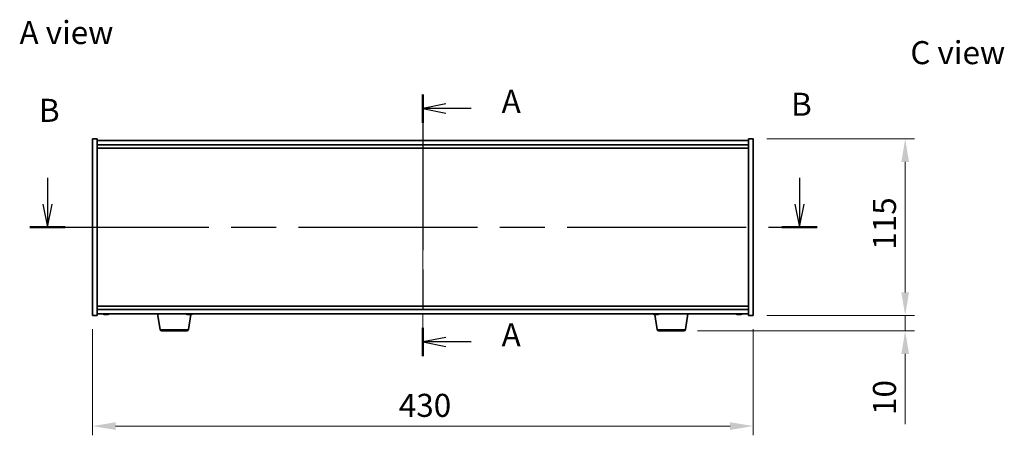
# Model space of a CAD drawing. Units: millimetres. Extents: x 72 to 10103, y 40 to 1726.
# Drawn here: x 2662 to 3303, y 787 to 1058 of the extents above; entities that cross this region are included whole.
import ezdxf

# ---------------------------------------------------------------- set-up
doc = ezdxf.new("R2010")
doc.units = ezdxf.units.MM
doc.header["$LTSCALE"] = 5
doc.linetypes.add('CHAIN', pattern=[0.3543, 0.2362, -0.0295, 0.0591, -0.0295])
doc.layers.get('Defpoints').update_dxf_attribs({"lineweight": 25})
for name, color, linetype, lineweight in [('Centerline (ISO)', 131, 'Continuous', 18), ('Dimension (ISO)', 7, 'Continuous', 18), ('Dimension (ISO) @ 1', 7, 'Continuous', 18), ('Section Line (ISO)', 7, 'CHAIN', 25), ('Symbol (ISO)', 7, 'Continuous', 18), ('Visible (ISO)', 7, 'Continuous', 35), ('Visible Narrow (ISO)', 7, 'Continuous', 25)]:
    doc.layers.add(name, color=color, linetype=linetype, lineweight=lineweight)
doc.styles.add('Note Text (TK)', font='txt')
doc.dimstyles.new('Default - Method 1b (TK)', dxfattribs={"dimscale": 5, "dimtxt": 2.5, "dimasz": 2.5, "dimexe": 1, "dimexo": 1.5, "dimgap": 1, "dimtad": 1, "dimtoh": 1, "dimrnd": 1e-08, "dimdsep": 46, "dimtxsty": 'Note Text (TK)', "dimcen": 0.09, "dimdle": 5, "dimclrd": 100, "dimclre": 100, "dimclrt": 7, "dimadec": 1, "dimazin": 1, "dimtfac": 1, "dimtmove": 0, "dimatfit": 3, "dimfxl": 1, "dimtolj": 1, "dimlwd": -1, "dimlwe": -1, "dimarcsym": 0})

# ---------------------------------------------------------------- blocks, each defined once
blk = doc.blocks.new('2dTransSection0')
at = {"layer": 'Section Line (ISO)', "linetype": 'CHAIN', "ltscale": 14.29948}
blk.add_line((162.35, 169.56), (162.35, 141.16), dxfattribs=at)
at = {"layer": 'Section Line (ISO)', "linetype": 'Continuous', "lineweight": 50}
for p, q in [((162.35, 169.56), (162.35, 166.49)), ((162.35, 144.23), (162.35, 141.16))]:
    blk.add_line(p, q, dxfattribs=at)
at = {"layer": 'Section Line (ISO)', "linetype": 'Continuous'}
for p, q in [((164.85, 168.53), (162.35, 168.03)), ((164.85, 168.03), (162.35, 168.03)), ((162.35, 168.03), (164.85, 167.53)), ((167.58, 168.03), (164.85, 168.03)), ((164.85, 143.2), (162.35, 142.7)), ((164.85, 142.7), (162.35, 142.7)), ((162.35, 142.7), (164.85, 142.2)), ((167.58, 142.7), (164.85, 142.7))]:
    blk.add_line(p, q, dxfattribs=at)
at = {"layer": 'Section Line (ISO)', "char_height": 2.5, "attachment_point": 7, "style": 'Note Text (TK)'}
for insert in [(170.9, 166.78), (170.9, 141.45)]:
    blk.add_mtext('A', dxfattribs=dict(at, insert=insert))
blk = doc.blocks.new('2dTransSection1')
at = {"layer": 'Section Line (ISO)', "linetype": 'Continuous'}
for p, q in [((121.63, 160.51), (121.63, 157.66)), ((203.22, 160.51), (203.22, 157.66)), ((121.13, 157.66), (121.63, 155.16)), ((121.63, 157.66), (121.63, 155.16)), ((121.63, 155.16), (122.13, 157.66)), ((202.72, 157.66), (203.22, 155.16)), ((203.22, 157.66), (203.22, 155.16)), ((203.22, 155.16), (203.72, 157.66))]:
    blk.add_line(p, q, dxfattribs=at)
at = {"layer": 'Section Line (ISO)', "linetype": 'CHAIN', "ltscale": 16.448687}
blk.add_line((119.72, 155.16), (205.13, 155.16), dxfattribs=at)
at = {"layer": 'Section Line (ISO)', "linetype": 'Continuous', "lineweight": 50}
for p, q in [((119.72, 155.16), (123.55, 155.16)), ((201.31, 155.16), (205.13, 155.16))]:
    blk.add_line(p, q, dxfattribs=at)
at = {"layer": 'Section Line (ISO)', "char_height": 2.5, "attachment_point": 7, "style": 'Note Text (TK)'}
for insert in [(120.71, 165.8), (202.3, 166.46)]:
    blk.add_mtext('B', dxfattribs=dict(at, insert=insert))
blk = doc.blocks.new('*D44')
at = {"layer": 'Defpoints', "color": 0}
for p in [(2709.59, 865.44), (3139.59, 865.44), (3139.59, 793.44)]:
    blk.add_point(p, dxfattribs=at)
at = {"layer": 'Dimension (ISO)', "color": 100}
for p, q in [((2709.59, 856.44), (2709.59, 787.44)), ((3139.59, 856.44), (3139.59, 787.44)), ((2724.59, 793.44), (3124.59, 793.44))]:
    blk.add_line(p, q, dxfattribs=at)
for points in [[(2724.59, 795.94), (2724.59, 790.94), (2709.59, 793.44)], [(3124.59, 795.94), (3124.59, 790.94), (3139.59, 793.44)]]:
    blk.add_solid(points, dxfattribs=at)
at = {"layer": 'Dimension (ISO)', "color": 7, "insert": (2908.99, 806.94), "char_height": 15, "attachment_point": 4, "style": 'Note Text (TK)'}
blk.add_mtext('\\A1;430', dxfattribs=at)
blk = doc.blocks.new('*D45')
at = {"layer": 'Defpoints', "color": 0}
for p in [(3139.59, 980.44), (3139.59, 865.44), (3238.56, 865.44)]:
    blk.add_point(p, dxfattribs=at)
at = {"layer": 'Dimension (ISO)', "color": 100}
for p, q in [((3148.59, 980.44), (3244.56, 980.44)), ((3238.56, 965.44), (3238.56, 880.44)), ((3148.59, 865.44), (3244.56, 865.44))]:
    blk.add_line(p, q, dxfattribs=at)
for points in [[(3236.06, 965.44), (3241.06, 965.44), (3238.56, 980.44)], [(3236.06, 880.44), (3241.06, 880.44), (3238.56, 865.44)]]:
    blk.add_solid(points, dxfattribs=at)
at = {"layer": 'Dimension (ISO)', "color": 7, "insert": (3225.06, 908.28), "char_height": 15, "attachment_point": 4, "rotation": 90, "style": 'Note Text (TK)'}
blk.add_mtext('\\A1;115', dxfattribs=at)
blk = doc.blocks.new('*D46')
at = {"layer": 'Defpoints', "color": 0}
for p in [(3139.59, 865.44), (3094.49, 855.44), (3238.56, 855.44)]:
    blk.add_point(p, dxfattribs=at)
at = {"layer": 'Dimension (ISO)', "color": 100}
for p, q in [((3238.56, 880.44), (3238.56, 895.44)), ((3148.59, 865.44), (3244.56, 865.44)), ((3238.56, 865.44), (3238.56, 855.44)), ((3103.49, 855.44), (3244.56, 855.44)), ((3238.56, 840.44), (3238.56, 794.69))]:
    blk.add_line(p, q, dxfattribs=at)
for points in [[(3236.06, 880.44), (3241.06, 880.44), (3238.56, 865.44)], [(3236.06, 840.44), (3241.06, 840.44), (3238.56, 855.44)]]:
    blk.add_solid(points, dxfattribs=at)
at = {"layer": 'Dimension (ISO)', "color": 7, "insert": (3225.06, 800.69), "char_height": 15, "attachment_point": 4, "rotation": 90, "style": 'Note Text (TK)'}
blk.add_mtext('\\A1;10', dxfattribs=at)

msp = doc.modelspace()

# ---------------------------------------------------------------- linework, layer by layer
at = {"layer": 'Centerline (ISO)', "linetype": 'CHAIN', "ltscale": 23.990969}
msp.add_line((2924.5911, 994.442), (2924.5911, 851.442), dxfattribs=at)
at = {"layer": 'Visible (ISO)'}
for p, q in [((2709.5911, 980.442), (2712.5911, 980.442)), ((2709.5911, 865.442), (2709.5911, 980.442)), ((2712.5911, 865.442), (2712.5911, 980.442)), ((3136.5911, 979.442), (2712.5911, 979.442)), ((2712.5911, 976.442), (3136.5911, 976.442)), ((2712.5911, 974.442), (3136.5911, 974.442)), ((3136.5911, 980.442), (3136.5911, 865.442)), ((3139.5911, 980.442), (3136.5911, 980.442)), ((3139.5911, 980.442), (3139.5911, 865.442)), ((2709.5911, 865.442), (2712.5911, 865.442)), ((3136.5911, 871.442), (2712.5911, 871.442)), ((3136.5911, 869.442), (2712.5911, 869.442)), ((2712.5911, 866.442), (3136.5911, 866.442)), ((2717.7983, 866.1358), (2717.7983, 866.0877)), ((2719.3838, 866.2584), (2719.3838, 866.0877)), ((2753.7018, 856.2776), (2752.0077, 866.442)), ((2771.8867, 866.1036), (2771.8867, 866.0958)), ((2771.9803, 856.2776), (2773.6186, 866.107)), ((2773.2954, 866.2548), (2773.2954, 866.0958)), ((3077.2018, 856.2776), (3075.5636, 866.107)), ((3075.7983, 866.1358), (3075.7983, 866.0877)), ((3077.3838, 866.2584), (3077.3838, 866.0877)), ((3095.4803, 856.2776), (3097.1744, 866.442)), ((3129.7983, 866.1358), (3129.7983, 866.0877)), ((3131.3838, 866.2584), (3131.3838, 866.0877)), ((3139.5911, 865.442), (3136.5911, 865.442)), ((2770.9939, 855.442), (2754.6882, 855.442)), ((3094.4939, 855.442), (3078.1882, 855.442))]:
    msp.add_line(p, q, dxfattribs=at)
for centre, radius, start, end in [((2718.5911, 874.1922), 8.1502, 251.9749953, 263.8372363), ((2718.5911, 874.1922), 8.1502, 276.1627637, 288.0250047), ((2772.5911, 874.1922), 8.1502, 251.9749952, 262.7218816), ((2772.5911, 874.1922), 8.1502, 277.2781184, 288.0250048), ((3076.5911, 874.1922), 8.1502, 251.9749952, 263.8372363), ((3076.5911, 874.1922), 8.1502, 276.1627637, 288.0250048), ((3130.5911, 874.1922), 8.1502, 251.9749952, 263.8372363), ((3130.5911, 874.1922), 8.1502, 276.1627637, 288.0250048), ((2754.6882, 856.442), 1, 189.4623222, 270), ((2770.9939, 856.442), 1, 270, 350.5376778), ((3078.1882, 856.442), 1, 189.4623222, 270), ((3094.4939, 856.442), 1, 270, 350.5376778)]:
    msp.add_arc(centre, radius, start, end, dxfattribs=at)
for centre, major_axis, ratio, start_param, end_param in [((2717.0313, 874.1922), (0, -7.9375), 0.53771873, 6.23655411, 6.3298165), ((2718.3921, 874.1922), (0, -8.1418), 0.84312429, 6.05396117, 6.14642619), ((2718.79, 874.1922), (0, -8.1418), 0.84312429, 6.05396117, 6.14642619), ((2718.2791, 874.1922), (0, -8.1418), 0.53771873, 0.13675912, 0.22922414), ((2719.5858, 874.1922), (0, -7.9375), 0.84312429, 6.23655411, 6.3298165), ((2718.3921, 874.1922), (0, -8.1418), 0.84312429, 0.13675912, 0.14497266), ((2718.903, 874.1922), (0, -8.1418), 0.53771873, 0.13675912, 0.22922414), ((2772.4528, 874.1922), (0, -8.1418), 0.92755465, 6.05396117, 6.14642619), ((2770.8751, 874.1922), (0, -7.9375), 0.37368754, 6.23655411, 6.3298165), ((2772.7293, 874.1922), (0, -8.1418), 0.92755465, 6.05396117, 6.14642619), ((2772.2479, 874.1922), (0, -8.1418), 0.37368754, 0.13675912, 0.22922414), ((2773.2824, 874.1922), (0, -7.9375), 0.92755465, 6.23655411, 6.3298165), ((2772.9343, 874.1922), (0, -8.1418), 0.37368754, 0.13675912, 0.22922414), ((3075.0313, 874.1922), (0, -7.9375), 0.53771873, 6.23655411, 6.3298165), ((3076.3921, 874.1922), (0, -8.1418), 0.84312429, 6.05396117, 6.14642619), ((3076.79, 874.1922), (0, -8.1418), 0.84312429, 6.05396117, 6.14642619), ((3076.2791, 874.1922), (0, -8.1418), 0.53771873, 0.13675912, 0.22922414), ((3077.5858, 874.1922), (0, -7.9375), 0.84312429, 6.23655411, 6.3298165), ((3076.3921, 874.1922), (0, -8.1418), 0.84312429, 0.13675912, 0.14497266), ((3076.903, 874.1922), (0, -8.1418), 0.53771873, 0.13675912, 0.22922414), ((3129.0313, 874.1922), (0, -7.9375), 0.53771873, 6.23655411, 6.3298165), ((3130.3921, 874.1922), (0, -8.1418), 0.84312429, 6.05396117, 6.14642619), ((3130.79, 874.1922), (0, -8.1418), 0.84312429, 6.05396117, 6.14642619), ((3130.2791, 874.1922), (0, -8.1418), 0.53771873, 0.13675912, 0.22922414), ((3131.5858, 874.1922), (0, -7.9375), 0.84312429, 6.23655411, 6.3298165), ((3130.3921, 874.1922), (0, -8.1418), 0.84312429, 0.13675912, 0.14497266), ((3130.903, 874.1922), (0, -8.1418), 0.53771873, 0.13675912, 0.22922414)]:
    msp.add_ellipse(centre, major_axis=major_axis, ratio=ratio, start_param=start_param, end_param=end_param, dxfattribs=at)
for points, knots in [([(2717.7981, 866.0878), (2717.7981, 866.0855), (2717.7921, 866.0843), (2717.7607, 866.0843), (2717.721, 866.088), (2717.6077, 866.1026), (2717.5341, 866.1137), (2717.4562, 866.1264)], [0.0403125428, 0.0403125428, 0.0403125428, 0.0403125428, 0.0559690811, 0.0559690811, 0.0839536216, 0.0839536216, 0.1119381621, 0.1119381621, 0.1119381621, 0.1119381621]), ([(2717.8541, 866.1264), (2717.9321, 866.1137), (2718.0254, 866.1026), (2718.2197, 866.088), (2718.3208, 866.0843), (2718.5029, 866.0843), (2718.5959, 866.088), (2718.7576, 866.1026), (2718.8263, 866.1137), (2718.876, 866.1264)], [0.338363496, 0.338363496, 0.338363496, 0.338363496, 0.366348036, 0.366348036, 0.394332577, 0.394332577, 0.422317117, 0.422317117, 0.450301658, 0.450301658, 0.450301658, 0.450301658]), ([(2719.328, 866.1264), (2719.2501, 866.1137), (2719.1567, 866.1026), (2718.9624, 866.088), (2718.8613, 866.0843), (2718.71, 866.0843), (2718.649, 866.0859), (2718.5911, 866.0891)], [0.1131992707, 0.1131992707, 0.1131992707, 0.1131992707, 0.1411838112, 0.1411838112, 0.1691683517, 0.1691683517, 0.1876758409, 0.1876758409, 0.1876758409, 0.1876758409]), ([(2719.4999, 866.1264), (2719.4502, 866.1137), (2719.4125, 866.1026), (2719.3779, 866.088), (2719.3811, 866.0843), (2719.4146, 866.0843), (2719.4365, 866.0859), (2719.4662, 866.0891)], [0.2251642249, 0.2251642249, 0.2251642249, 0.2251642249, 0.2531487654, 0.2531487654, 0.2811333059, 0.2811333059, 0.2996407951, 0.2996407951, 0.2996407951, 0.2996407951]), ([(2771.8867, 866.0958), (2771.8867, 866.0956), (2771.8867, 866.0955), (2771.8858, 866.088), (2771.8641, 866.0843), (2771.791, 866.0843), (2771.7349, 866.088), (2771.5938, 866.1026), (2771.5089, 866.1137), (2771.4232, 866.1264)], [0.2525301675, 0.2525301675, 0.2525301675, 0.2525301675, 0.2531487654, 0.2531487654, 0.2811333059, 0.2811333059, 0.3091178465, 0.3091178465, 0.337102387, 0.337102387, 0.337102387, 0.337102387]), ([(2771.6997, 866.1264), (2771.7855, 866.1137), (2771.8841, 866.1026), (2772.0815, 866.088), (2772.1803, 866.0843), (2772.3519, 866.0843), (2772.436, 866.088), (2772.5741, 866.1026), (2772.6281, 866.1137), (2772.6627, 866.1264)], [0.113199271, 0.113199271, 0.113199271, 0.113199271, 0.141183811, 0.141183811, 0.169168352, 0.169168352, 0.197152892, 0.197152892, 0.225137433, 0.225137433, 0.225137433, 0.225137433]), ([(2773.2954, 866.1036), (2773.2637, 866.1005), (2773.2315, 866.0977), (2773.1006, 866.088), (2773.0019, 866.0843), (2772.8302, 866.0843), (2772.7461, 866.088), (2772.6451, 866.0987), (2772.6163, 866.1029), (2772.5912, 866.1077)], [0.3572210592, 0.3572210592, 0.3572210592, 0.3572210592, 0.3663480361, 0.3663480361, 0.3943325766, 0.3943325766, 0.4223171172, 0.4223171172, 0.4352815848, 0.4352815848, 0.4352815848, 0.4352815848]), ([(2773.349, 866.1264), (2773.3145, 866.1137), (2773.2946, 866.1026), (2773.2963, 866.088), (2773.318, 866.0843), (2773.3911, 866.0843), (2773.4472, 866.088), (2773.5504, 866.0987), (2773.5862, 866.1029), (2773.6237, 866.1077)], [0, 0, 0, 0, 0.0279845405, 0.0279845405, 0.0559690811, 0.0559690811, 0.0839536216, 0.0839536216, 0.0969180892, 0.0969180892, 0.0969180892, 0.0969180892]), ([(3075.7981, 866.0878), (3075.7981, 866.0855), (3075.7921, 866.0843), (3075.7607, 866.0843), (3075.721, 866.088), (3075.6077, 866.1026), (3075.5341, 866.1137), (3075.4562, 866.1264)], [0.0403125428, 0.0403125428, 0.0403125428, 0.0403125428, 0.0559690811, 0.0559690811, 0.0839536216, 0.0839536216, 0.1119381621, 0.1119381621, 0.1119381621, 0.1119381621]), ([(3075.8541, 866.1264), (3075.9321, 866.1137), (3076.0254, 866.1026), (3076.2197, 866.088), (3076.3208, 866.0843), (3076.5029, 866.0843), (3076.5959, 866.088), (3076.7576, 866.1026), (3076.8263, 866.1137), (3076.876, 866.1264)], [0.338363496, 0.338363496, 0.338363496, 0.338363496, 0.366348036, 0.366348036, 0.394332577, 0.394332577, 0.422317117, 0.422317117, 0.450301658, 0.450301658, 0.450301658, 0.450301658]), ([(3077.328, 866.1264), (3077.2501, 866.1137), (3077.1567, 866.1026), (3076.9624, 866.088), (3076.8613, 866.0843), (3076.71, 866.0843), (3076.649, 866.0859), (3076.5911, 866.0891)], [0.1131992707, 0.1131992707, 0.1131992707, 0.1131992707, 0.1411838112, 0.1411838112, 0.1691683517, 0.1691683517, 0.1876758409, 0.1876758409, 0.1876758409, 0.1876758409]), ([(3077.4999, 866.1264), (3077.4502, 866.1137), (3077.4125, 866.1026), (3077.3779, 866.088), (3077.3811, 866.0843), (3077.4146, 866.0843), (3077.4365, 866.0859), (3077.4662, 866.0891)], [0.2251642249, 0.2251642249, 0.2251642249, 0.2251642249, 0.2531487654, 0.2531487654, 0.2811333059, 0.2811333059, 0.299640795, 0.299640795, 0.299640795, 0.299640795]), ([(3129.7981, 866.0878), (3129.7981, 866.0855), (3129.7921, 866.0843), (3129.7607, 866.0843), (3129.721, 866.088), (3129.6077, 866.1026), (3129.5341, 866.1137), (3129.4562, 866.1264)], [0.0403125428, 0.0403125428, 0.0403125428, 0.0403125428, 0.0559690811, 0.0559690811, 0.0839536216, 0.0839536216, 0.1119381621, 0.1119381621, 0.1119381621, 0.1119381621]), ([(3129.8541, 866.1264), (3129.9321, 866.1137), (3130.0254, 866.1026), (3130.2197, 866.088), (3130.3208, 866.0843), (3130.5029, 866.0843), (3130.5959, 866.088), (3130.7576, 866.1026), (3130.8263, 866.1137), (3130.876, 866.1264)], [0.338363496, 0.338363496, 0.338363496, 0.338363496, 0.366348036, 0.366348036, 0.394332577, 0.394332577, 0.422317117, 0.422317117, 0.450301658, 0.450301658, 0.450301658, 0.450301658]), ([(3131.328, 866.1264), (3131.2501, 866.1137), (3131.1567, 866.1026), (3130.9624, 866.088), (3130.8613, 866.0843), (3130.71, 866.0843), (3130.649, 866.0859), (3130.5911, 866.0891)], [0.1131992707, 0.1131992707, 0.1131992707, 0.1131992707, 0.1411838112, 0.1411838112, 0.1691683517, 0.1691683517, 0.1876758409, 0.1876758409, 0.1876758409, 0.1876758409]), ([(3131.4999, 866.1264), (3131.4502, 866.1137), (3131.4125, 866.1026), (3131.3779, 866.088), (3131.3811, 866.0843), (3131.4146, 866.0843), (3131.4365, 866.0859), (3131.4662, 866.0891)], [0.2251642249, 0.2251642249, 0.2251642249, 0.2251642249, 0.2531487654, 0.2531487654, 0.2811333059, 0.2811333059, 0.2996407951, 0.2996407951, 0.2996407951, 0.2996407951])]:
    msp.add_open_spline(points, degree=3, knots=knots, dxfattribs=at)
at = {"layer": 'Visible Narrow (ISO)'}
for p, q in [((2717.4562, 866.1264), (2717.4562, 866.2056)), ((2719.328, 866.2606), (2719.328, 866.1264)), ((2719.4999, 866.2554), (2719.4999, 866.1264)), ((2771.4232, 866.1264), (2771.4232, 866.1731)), ((2773.349, 866.2551), (2773.349, 866.1264)), ((3075.4562, 866.1264), (3075.4562, 866.2056)), ((3077.328, 866.2606), (3077.328, 866.1264)), ((3077.4999, 866.2554), (3077.4999, 866.1264)), ((3129.4562, 866.1264), (3129.4562, 866.2056)), ((3131.328, 866.2606), (3131.328, 866.1264)), ((3131.4999, 866.2554), (3131.4999, 866.1264)), ((2753.7018, 856.2776), (2771.9803, 856.2776)), ((3077.2018, 856.2776), (3095.4803, 856.2776))]:
    msp.add_line(p, q, dxfattribs=at)

# ---------------------------------------------------------------- block references
at = {"layer": 'Section Line (ISO)', "xscale": 6, "yscale": 6, "zscale": 6}
for name in ['2dTransSection1', '2dTransSection0']:
    msp.add_blockref(name, (1950.5, -8), dxfattribs=at)

# ---------------------------------------------------------------- texts
at = {"layer": 'Symbol (ISO)', "color": 7, "char_height": 15, "attachment_point": 4, "line_spacing_factor": 1.5, "style": 'Note Text (TK)'}
for s, insert, width in [('{\\fＭＳ Ｐゴシック|b0|i0;A view}', (2662.123, 1049.6447), 62.2807), ('{\\fＭＳ Ｐゴシック|b0|i0;C view}', (3241.934, 1036.5571), 62.982459)]:
    msp.add_mtext(s, dxfattribs=dict(at, insert=insert, width=width))

# ---------------------------------------------------------------- dimensions: what is measured, and where the dimension line sits
at = {"layer": 'Dimension (ISO) @ 1', "color": 100}
for base, p1, p2, angle, override, picture, middle in [((3238.5597, 865.442), (3139.5911, 980.442), (3139.5911, 865.442), 90, {"dimscale": 1, "dimtxt": 15, "dimasz": 15, "dimexe": 6, "dimexo": 9, "dimgap": 6, "dimtoh": 0, "dimdec": 2, "dimcen": 0.54, "dimtol": 0, "dimlim": 0, "dimtp": 0, "dimtm": 0, "dimtdec": 2, "dimtix": 0, "dimtofl": 0, "dimtmove": 0, "dimatfit": 1}, '*D45', (3238.5597, 922.942)), ((3238.5597, 855.442), (3139.5911, 865.442), (3094.4939, 855.442), 270, {"dimscale": 1, "dimtxt": 15, "dimasz": 15, "dimexe": 6, "dimexo": 9, "dimgap": 6, "dimtoh": 0, "dimdec": 2, "dimcen": 0.54, "dimtol": 0, "dimlim": 0, "dimtp": 0, "dimtm": 0, "dimtdec": 2, "dimtix": 0, "dimtofl": 1, "dimtmove": 0, "dimatfit": 1}, '*D46', (3238.5597, 810.067)), ((3139.5911, 793.442), (2709.5911, 865.442), (3139.5911, 865.442), 180, {"dimscale": 1, "dimtxt": 15, "dimasz": 15, "dimexe": 6, "dimexo": 9, "dimgap": 6, "dimtoh": 0, "dimdec": 2, "dimcen": 0.54, "dimtol": 0, "dimlim": 0, "dimtp": 0, "dimtm": 0, "dimtdec": 2, "dimtix": 0, "dimtofl": 0, "dimtmove": 0, "dimatfit": 1}, '*D44', (2924.5911, 793.442))]:
    dim = msp.add_linear_dim(base=base, p1=p1, p2=p2, angle=angle, dimstyle='Default - Method 1b (TK)', override=override, dxfattribs=at)
    dim.commit()
    dim.dimension.update_dxf_attribs({"geometry": picture, "text_midpoint": middle, "dimtype": 128})

doc.saveas('drawing.dxf')
